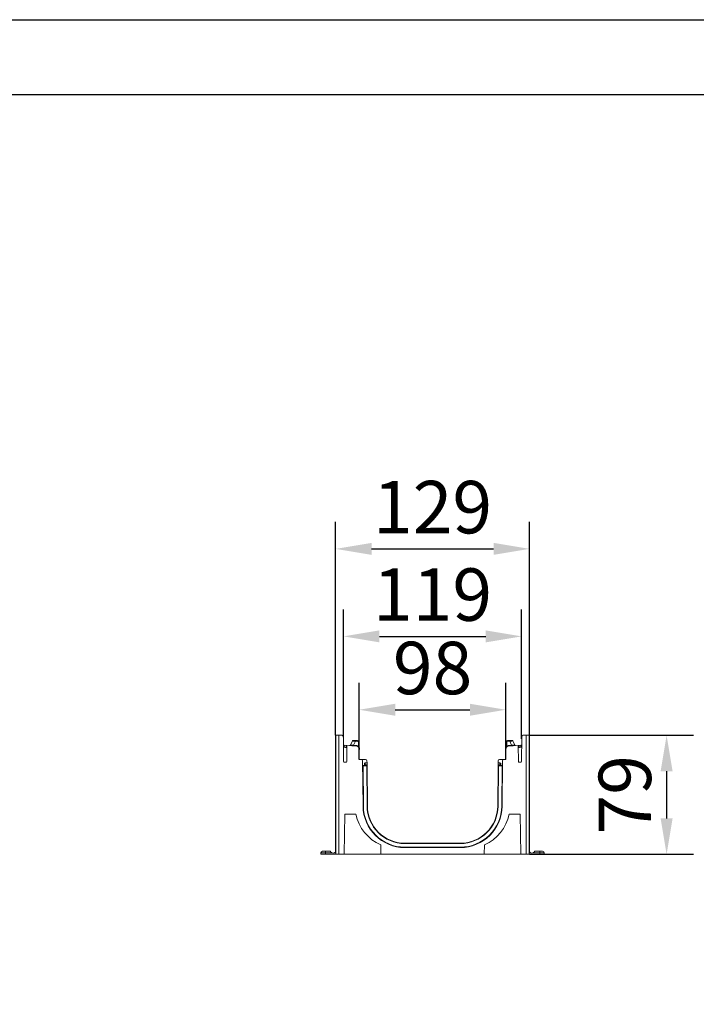
# Model space of a CAD drawing. Units: millimetres. Extents: x 78725 to 81695, y -9456 to -5256.
# Drawn here: x 80110 to 80561, y -5912 to -5256 of the extents above; entities that cross this region are included whole.
import ezdxf

# ---------------------------------------------------------------- set-up
doc = ezdxf.new("R2010")
doc.units = ezdxf.units.MM
doc.layers.add('DUENN-18', color=7, linetype='Continuous', lineweight=18)
doc.layers.add('kote', color=152, linetype='Continuous', lineweight=0)
doc.layers.add('okvir', color=7, linetype='Continuous')
doc.styles.get("Standard").update_dxf_attribs({"font": 'trebuc.ttf'})
doc.dimstyles.get("Standard").update_dxf_attribs({"dimscale": 10, "dimtxt": 3.5, "dimasz": 2.4, "dimexe": 1.8, "dimexo": 0, "dimgap": 1, "dimtad": 1, "dimdec": 0, "dimrnd": 0.01, "dimzin": 0, "dimdsep": 46, "dimtxsty": 'Standard', "dimcen": 3, "dimclrd": 256, "dimclre": 256, "dimclrt": 256, "dimadec": 0, "dimazin": 0, "dimtfac": 1, "dimtdec": 0, "dimtix": 1, "dimtmove": 0, "dimatfit": 0, "dimfxl": 0, "dimtolj": 1, "dimtzin": 0, "dimarcsym": 0})

# ---------------------------------------------------------------- blocks, each defined once
blk = doc.blocks.new('*D66')
at = {"layer": 'Defpoints', "color": 0, "transparency": 16777216}
for p in [(80434.2, -5715.94), (80336.35, -5749.03), (80434.2, -5749.03)]:
    blk.add_point(p, dxfattribs=at)
at = {"layer": 'kote', "lineweight": -2, "transparency": 16777216}
for p, q in [((80336.35, -5749.03), (80336.35, -5697.94)), ((80434.2, -5749.03), (80434.2, -5697.94)), ((80360.35, -5715.94), (80410.2, -5715.94))]:
    blk.add_line(p, q, dxfattribs=at)
at = {"layer": 'kote', "transparency": 16777216}
for points in [[(80360.35, -5711.94), (80360.35, -5719.94), (80336.35, -5715.94)], [(80410.2, -5711.94), (80410.2, -5719.94), (80434.2, -5715.94)]]:
    blk.add_solid(points, dxfattribs=at)
at = {"layer": 'kote', "transparency": 16777216, "insert": (80385.28, -5688.07), "char_height": 35, "attachment_point": 5}
blk.add_mtext('\\A1;98', dxfattribs=at)
blk = doc.blocks.new('*D67')
at = {"layer": 'Defpoints', "color": 0, "transparency": 16777216}
for p in [(80449.98, -5732.98), (80449.98, -5812.38), (80541.53, -5812.38)]:
    blk.add_point(p, dxfattribs=at)
at = {"layer": 'kote', "lineweight": -2, "transparency": 16777216}
for p, q in [((80449.98, -5732.98), (80559.53, -5732.98)), ((80541.53, -5756.98), (80541.53, -5788.38)), ((80449.98, -5812.38), (80559.53, -5812.38))]:
    blk.add_line(p, q, dxfattribs=at)
at = {"layer": 'kote', "transparency": 16777216}
for points in [[(80537.53, -5756.98), (80545.53, -5756.98), (80541.53, -5732.98)], [(80537.53, -5788.38), (80545.53, -5788.38), (80541.53, -5812.38)]]:
    blk.add_solid(points, dxfattribs=at)
at = {"layer": 'kote', "transparency": 16777216, "insert": (80513.66, -5772.68), "char_height": 35, "attachment_point": 5, "rotation": 90}
blk.add_mtext('\\A1;79', dxfattribs=at)
blk = doc.blocks.new('*D69')
at = {"layer": 'Defpoints', "color": 0, "transparency": 16777216}
for p in [(80449.98, -5608.6), (80320.58, -5732.98), (80449.98, -5732.98)]:
    blk.add_point(p, dxfattribs=at)
at = {"layer": 'kote', "lineweight": -2, "transparency": 16777216}
for p, q in [((80320.58, -5732.98), (80320.58, -5590.6)), ((80449.98, -5732.98), (80449.98, -5590.6)), ((80344.58, -5608.6), (80425.98, -5608.6))]:
    blk.add_line(p, q, dxfattribs=at)
at = {"layer": 'kote', "transparency": 16777216}
for points in [[(80344.58, -5604.6), (80344.58, -5612.6), (80320.58, -5608.6)], [(80425.98, -5604.6), (80425.98, -5612.6), (80449.98, -5608.6)]]:
    blk.add_solid(points, dxfattribs=at)
at = {"layer": 'kote', "transparency": 16777216, "insert": (80385.28, -5580.74), "char_height": 35, "attachment_point": 5}
blk.add_mtext('\\A1;129', dxfattribs=at)
blk = doc.blocks.new('*D70')
at = {"layer": 'Defpoints', "color": 0, "transparency": 16777216}
for p in [(80444.76, -5666.98), (80325.79, -5734.26), (80444.76, -5735.3)]:
    blk.add_point(p, dxfattribs=at)
at = {"layer": 'kote', "lineweight": -2, "transparency": 16777216}
for p, q in [((80325.79, -5734.26), (80325.79, -5648.98)), ((80444.76, -5735.3), (80444.76, -5648.98)), ((80349.79, -5666.98), (80420.76, -5666.98))]:
    blk.add_line(p, q, dxfattribs=at)
at = {"layer": 'kote', "transparency": 16777216}
for points in [[(80349.79, -5662.98), (80349.79, -5670.98), (80325.79, -5666.98)], [(80420.76, -5662.98), (80420.76, -5670.98), (80444.76, -5666.98)]]:
    blk.add_solid(points, dxfattribs=at)
at = {"layer": 'kote', "transparency": 16777216, "insert": (80385.27, -5639.11), "char_height": 35, "attachment_point": 5}
blk.add_mtext('\\A1;119', dxfattribs=at)

msp = doc.modelspace()

# ---------------------------------------------------------------- linework, layer by layer
at = {"layer": 'DUENN-18', "linetype": 'Continuous'}
for p, q in [((80320.58, -5732.98), (80320.58, -5810.73)), ((80320.58, -5732.98), (80320.78, -5732.98)), ((80320.78, -5812.38), (80320.78, -5732.98)), ((80320.78, -5732.98), (80322.78, -5732.98)), ((80322.78, -5732.98), (80322.78, -5812.38)), ((80324.78, -5732.98), (80322.78, -5732.98)), ((80325.93, -5750.49), (80325.78, -5733.98)), ((80444.62, -5750.49), (80444.77, -5733.98)), ((80445.77, -5732.98), (80447.78, -5732.98)), ((80447.78, -5732.98), (80447.78, -5812.38)), ((80449.78, -5732.98), (80447.78, -5732.98)), ((80449.78, -5812.38), (80449.78, -5732.98)), ((80449.78, -5732.98), (80449.98, -5732.98)), ((80449.98, -5810.74), (80449.98, -5732.98)), ((80327.53, -5739.68), (80326.33, -5739.58)), ((80326.33, -5739.58), (80326.34, -5740.8)), ((80327.16, -5741.06), (80327.52, -5741.09)), ((80327.52, -5741.09), (80327.53, -5739.68)), ((80327.94, -5750.49), (80328.03, -5739.73)), ((80334.78, -5740.32), (80328.03, -5739.73)), ((80330.41, -5739.6), (80331.73, -5736.77)), ((80332.19, -5736.48), (80333.78, -5736.48)), ((80333.78, -5736.94), (80332.51, -5739.66)), ((80332.51, -5739.66), (80334.83, -5739.86)), ((80333.78, -5736.48), (80335.25, -5736.48)), ((80333.78, -5736.48), (80333.78, -5736.94)), ((80335.25, -5736.94), (80333.78, -5736.94)), ((80335.25, -5736.94), (80335.25, -5736.48)), ((80335.77, -5740.18), (80335.75, -5737.44)), ((80336.25, -5737.48), (80336.27, -5740.22)), ((80434.3, -5737.48), (80434.28, -5740.22)), ((80434.78, -5740.18), (80434.8, -5737.44)), ((80436.77, -5736.48), (80435.3, -5736.48)), ((80435.3, -5736.94), (80435.3, -5736.48)), ((80435.3, -5736.94), (80436.77, -5736.94)), ((80438.04, -5739.66), (80435.73, -5739.86)), ((80435.77, -5740.32), (80442.52, -5739.73)), ((80438.37, -5736.48), (80436.77, -5736.48)), ((80436.77, -5736.48), (80436.77, -5736.94)), ((80436.77, -5736.94), (80438.04, -5739.66)), ((80440.14, -5739.6), (80438.82, -5736.77)), ((80442.61, -5750.49), (80442.52, -5739.73)), ((80443.02, -5739.68), (80444.22, -5739.58)), ((80443.03, -5741.09), (80443.02, -5739.68)), ((80443.4, -5741.06), (80443.03, -5741.09)), ((80444.22, -5739.58), (80444.21, -5740.8)), ((80336.35, -5749.03), (80336.29, -5741.95)), ((80336.37, -5742.49), (80336.29, -5742.49)), ((80336.33, -5742.25), (80336.52, -5742.24)), ((80336.36, -5741.33), (80336.51, -5741.48)), ((80336.51, -5741.66), (80336.36, -5741.5)), ((80336.52, -5742.24), (80336.51, -5741.66)), ((80336.59, -5741.66), (80336.59, -5742.24)), ((80433.97, -5741.66), (80433.96, -5742.24)), ((80434.03, -5742.24), (80434.04, -5741.66)), ((80434.22, -5742.25), (80434.03, -5742.24)), ((80434.19, -5741.33), (80434.04, -5741.48)), ((80434.04, -5741.66), (80434.19, -5741.5)), ((80434.19, -5742.49), (80434.26, -5742.49)), ((80434.2, -5749.03), (80434.26, -5741.95)), ((80326.43, -5750.98), (80327.44, -5750.98)), ((80337.61, -5749.03), (80336.35, -5749.03)), ((80340.51, -5749.03), (80337.61, -5749.03)), ((80338.88, -5780.23), (80338.61, -5750.03)), ((80338.64, -5753.03), (80338.89, -5753.03)), ((80341.04, -5753.03), (80338.89, -5753.03)), ((80338.89, -5753.03), (80338.89, -5753.28)), ((80339.13, -5780.23), (80338.89, -5753.28)), ((80338.89, -5753.28), (80341.04, -5753.28)), ((80339.74, -5753.03), (80339.74, -5752.78)), ((80339.74, -5752.78), (80340.25, -5752.78)), ((80339.75, -5751.78), (80340.26, -5751.28)), ((80340.25, -5752.78), (80340.25, -5753.03)), ((80341.54, -5752.78), (80340.25, -5752.78)), ((80340.26, -5751.28), (80341.52, -5751.28)), ((80341.04, -5753.03), (80341.04, -5753.28)), ((80341.29, -5753.53), (80341.53, -5780.2)), ((80341.52, -5751.28), (80341.51, -5750.03)), ((80341.54, -5753.53), (80341.54, -5752.78)), ((80341.78, -5780.2), (80341.54, -5753.53)), ((80428.78, -5780.2), (80429.01, -5753.53)), ((80429.01, -5753.53), (80429.02, -5752.78)), ((80429.02, -5752.78), (80430.3, -5752.78)), ((80429.03, -5751.28), (80429.04, -5750.03)), ((80430.29, -5751.28), (80429.03, -5751.28)), ((80429.26, -5753.53), (80429.03, -5780.2)), ((80429.51, -5753.03), (80431.66, -5753.03)), ((80429.51, -5753.03), (80429.51, -5753.28)), ((80431.66, -5753.28), (80429.51, -5753.28)), ((80430.04, -5749.03), (80432.94, -5749.03)), ((80430.8, -5751.78), (80430.29, -5751.28)), ((80430.3, -5752.78), (80430.3, -5753.03)), ((80430.81, -5752.78), (80430.3, -5752.78)), ((80430.81, -5753.03), (80430.81, -5752.78)), ((80431.43, -5780.23), (80431.66, -5753.28)), ((80431.91, -5753.03), (80431.66, -5753.03)), ((80431.66, -5753.03), (80431.66, -5753.28)), ((80431.68, -5780.23), (80431.94, -5750.03)), ((80432.94, -5749.03), (80434.2, -5749.03)), ((80444.12, -5750.98), (80443.11, -5750.98)), ((80326.28, -5812.38), (80326.74, -5785.58)), ((80326.74, -5785.58), (80334.15, -5785.58)), ((80443.81, -5785.58), (80436.4, -5785.58)), ((80444.28, -5812.38), (80443.81, -5785.58)), ((80350.67, -5806.13), (80350.78, -5812.38)), ((80366.77, -5804.98), (80403.78, -5804.98)), ((80366.77, -5804.98), (80366.77, -5805.23)), ((80403.78, -5805.23), (80366.77, -5805.23)), ((80403.78, -5804.98), (80403.78, -5805.23)), ((80419.89, -5806.13), (80419.78, -5812.38)), ((80310.78, -5811.38), (80310.78, -5812.38)), ((80313.78, -5811.38), (80310.78, -5811.38)), ((80313.78, -5812.38), (80310.78, -5812.38)), ((80311.78, -5810.38), (80313.78, -5810.38)), ((80313.78, -5810.38), (80317.11, -5810.38)), ((80313.78, -5811.38), (80313.78, -5810.38)), ((80313.78, -5811.38), (80313.78, -5812.38)), ((80318.07, -5811.38), (80313.78, -5811.38)), ((80320.78, -5812.38), (80313.78, -5812.38)), ((80320.78, -5811.38), (80319.81, -5811.38)), ((80322.78, -5812.38), (80320.78, -5812.38)), ((80326.28, -5812.38), (80322.78, -5812.38)), ((80350.78, -5812.38), (80326.28, -5812.38)), ((80350.78, -5812.38), (80419.78, -5812.38)), ((80366.77, -5807.63), (80366.77, -5807.88)), ((80366.77, -5807.63), (80403.78, -5807.63)), ((80403.78, -5807.88), (80366.77, -5807.88)), ((80403.78, -5807.63), (80403.78, -5807.88)), ((80419.78, -5812.38), (80444.28, -5812.38)), ((80444.28, -5812.38), (80447.78, -5812.38)), ((80447.78, -5812.38), (80449.78, -5812.38)), ((80450.74, -5811.38), (80449.78, -5811.38)), ((80456.78, -5812.38), (80449.78, -5812.38)), ((80456.78, -5811.38), (80452.48, -5811.38)), ((80453.44, -5810.38), (80456.78, -5810.38)), ((80456.78, -5810.38), (80458.78, -5810.38)), ((80456.78, -5810.38), (80456.78, -5811.38)), ((80459.78, -5811.38), (80456.78, -5811.38)), ((80456.78, -5811.38), (80456.78, -5812.38)), ((80459.78, -5812.38), (80456.78, -5812.38)), ((80459.78, -5811.38), (80459.78, -5812.38))]:
    msp.add_line(p, q, dxfattribs=at)
at = {"layer": 'DUENN-18', "linetype": 'Continuous', "flags": 128}
for points in [[(80326.06, -5739.55), (80326.14, -5739.56), (80326.24, -5739.57), (80326.33, -5739.58)], [(80328.02, -5741.13), (80328.01, -5741.13), (80327.98, -5741.13), (80327.93, -5741.12), (80327.87, -5741.12), (80327.8, -5741.11), (80327.71, -5741.1), (80327.62, -5741.1), (80327.52, -5741.09)], [(80327.53, -5739.68), (80327.63, -5739.69), (80327.72, -5739.7), (80327.81, -5739.71), (80327.88, -5739.71), (80327.95, -5739.72), (80327.99, -5739.72), (80328.02, -5739.73), (80328.03, -5739.73)], [(80443.02, -5739.68), (80442.92, -5739.69), (80442.83, -5739.7), (80442.74, -5739.71), (80442.67, -5739.71), (80442.6, -5739.72), (80442.56, -5739.72), (80442.53, -5739.73), (80442.52, -5739.73)], [(80442.53, -5741.13), (80442.54, -5741.13), (80442.57, -5741.13), (80442.62, -5741.12), (80442.68, -5741.12), (80442.75, -5741.11), (80442.84, -5741.1), (80442.93, -5741.1), (80443.03, -5741.09)], [(80444.49, -5739.55), (80444.41, -5739.56), (80444.31, -5739.57), (80444.22, -5739.58)], [(80336.36, -5742.04), (80336.35, -5742.04), (80336.33, -5742.04), (80336.32, -5742.04), (80336.31, -5742.04), (80336.3, -5742.04), (80336.29, -5742.04), (80336.29, -5742.04), (80336.29, -5742.04)], [(80336.31, -5741.28), (80336.33, -5741.29), (80336.34, -5741.31), (80336.36, -5741.33)], [(80336.36, -5741.5), (80336.35, -5741.48), (80336.34, -5741.47), (80336.33, -5741.45)], [(80336.59, -5741.66), (80336.59, -5741.66), (80336.58, -5741.66), (80336.58, -5741.66), (80336.57, -5741.66), (80336.56, -5741.66), (80336.54, -5741.66), (80336.53, -5741.66), (80336.51, -5741.66)], [(80336.59, -5742.24), (80336.59, -5742.24), (80336.59, -5742.24), (80336.58, -5742.24), (80336.57, -5742.24), (80336.56, -5742.24), (80336.55, -5742.24), (80336.53, -5742.24), (80336.52, -5742.24)], [(80433.96, -5742.24), (80433.96, -5742.24), (80433.97, -5742.24), (80433.97, -5742.24), (80433.98, -5742.24), (80433.99, -5742.24), (80434, -5742.24), (80434.02, -5742.24), (80434.03, -5742.24)], [(80433.97, -5741.66), (80433.97, -5741.66), (80433.97, -5741.66), (80433.98, -5741.66), (80433.98, -5741.66), (80433.99, -5741.66), (80434.01, -5741.66), (80434.02, -5741.66), (80434.04, -5741.66)], [(80434.24, -5741.28), (80434.23, -5741.29), (80434.21, -5741.31), (80434.19, -5741.33)], [(80434.19, -5741.5), (80434.2, -5741.48), (80434.21, -5741.47), (80434.22, -5741.45)], [(80434.19, -5742.04), (80434.21, -5742.04), (80434.22, -5742.04), (80434.23, -5742.04), (80434.24, -5742.04), (80434.25, -5742.04), (80434.26, -5742.04), (80434.26, -5742.04), (80434.26, -5742.04)], [(80338.89, -5753.28), (80338.84, -5753.28), (80338.8, -5753.28), (80338.75, -5753.28), (80338.71, -5753.28), (80338.68, -5753.28), (80338.66, -5753.28), (80338.65, -5753.28), (80338.64, -5753.28)], [(80341.54, -5753.53), (80341.54, -5753.53), (80341.52, -5753.53), (80341.5, -5753.53), (80341.47, -5753.53), (80341.43, -5753.53), (80341.39, -5753.53), (80341.34, -5753.53), (80341.29, -5753.53)], [(80341.52, -5751.28), (80341.52, -5751.31), (80341.52, -5751.37), (80341.53, -5751.49), (80341.53, -5751.64), (80341.53, -5751.82), (80341.53, -5752.03), (80341.53, -5752.27), (80341.53, -5752.52), (80341.54, -5752.78)], [(80429.01, -5753.53), (80429.01, -5753.53), (80429.03, -5753.53), (80429.05, -5753.53), (80429.08, -5753.53), (80429.12, -5753.53), (80429.16, -5753.53), (80429.21, -5753.53), (80429.26, -5753.53)], [(80429.03, -5751.28), (80429.03, -5751.31), (80429.03, -5751.37), (80429.03, -5751.49), (80429.03, -5751.64), (80429.02, -5751.82), (80429.02, -5752.03), (80429.02, -5752.27), (80429.02, -5752.52), (80429.02, -5752.78)], [(80431.66, -5753.28), (80431.71, -5753.28), (80431.76, -5753.28), (80431.8, -5753.28), (80431.84, -5753.28), (80431.87, -5753.28), (80431.89, -5753.28), (80431.91, -5753.28), (80431.91, -5753.28)], [(80339.13, -5780.23), (80339.08, -5780.23), (80339.03, -5780.23), (80338.99, -5780.23), (80338.95, -5780.23), (80338.92, -5780.23), (80338.9, -5780.23), (80338.88, -5780.23), (80338.88, -5780.23)], [(80341.78, -5780.2), (80341.77, -5780.2), (80341.76, -5780.2), (80341.73, -5780.2), (80341.7, -5780.2), (80341.66, -5780.2), (80341.62, -5780.2), (80341.57, -5780.2), (80341.53, -5780.2)], [(80428.78, -5780.2), (80428.78, -5780.2), (80428.79, -5780.2), (80428.82, -5780.2), (80428.85, -5780.2), (80428.89, -5780.2), (80428.93, -5780.2), (80428.98, -5780.2), (80429.03, -5780.2)], [(80431.43, -5780.23), (80431.47, -5780.23), (80431.52, -5780.23), (80431.56, -5780.23), (80431.6, -5780.23), (80431.63, -5780.23), (80431.66, -5780.23), (80431.67, -5780.23), (80431.68, -5780.23)]]:
    msp.add_lwpolyline(points, dxfattribs=at)
at = {"layer": 'DUENN-18', "linetype": 'Continuous'}
for centre, radius, start, end in [((80324.78, -5733.98), 1, 0.5, 90), ((80445.77, -5733.98), 1, 90, 179.5), ((80327.33, -5739.06), 2, 240.43388, 265), ((80329.96, -5739.39), 0.5, 265, 335), ((80332.19, -5736.98), 0.5, 90, 155), ((80318.07, -5738.5), 14.49, 353.62066, 355.42608), ((80320.36, -5738.7), 14.51, 353.62199, 355.42457), ((80334.64, -5741.96), 1.65, 0.5, 85), ((80334.64, -5742), 2.15, 58.13998, 85), ((80335.25, -5737.48), 1, 0.5, 90), ((80335.25, -5737.44), 0.5, 0.5, 90), ((80335.89, -5738.9), 1.47, 75.6986, 95.33255), ((80335.91, -5741.64), 1.47, 75.69778, 95.33168), ((80435.91, -5741.96), 1.65, 95, 179.5), ((80434.64, -5741.64), 1.47, 84.66832, 104.30222), ((80435.3, -5737.48), 1, 90, 179.5), ((80434.67, -5738.9), 1.47, 84.66745, 104.3014), ((80435.91, -5742), 2.15, 95, 121.86002), ((80435.3, -5737.44), 0.5, 90, 179.5), ((80450.19, -5738.7), 14.51, 184.57543, 186.37801), ((80452.48, -5738.5), 14.49, 184.57392, 186.37934), ((80438.37, -5736.98), 0.5, 25, 90), ((80440.59, -5739.39), 0.5, 205, 275), ((80443.22, -5739.06), 2, 275, 299.56612), ((80336.03, -5742.28), 0.302, 330.25023, 4.08737), ((80336.19, -5741.39), 0.165, 335.13209, 39.81559), ((80335.61, -5742.04), 0.75, 343.5116, 0.5), ((80336.23, -5741.41), 0.154, 325.20726, 34.78787), ((80336.34, -5742.24), 0.25, 275.5, 0.5), ((80336.3, -5742.28), 0.218, 286.29, 10.92145), ((80336.34, -5741.66), 0.25, 0.5, 45), ((80336.39, -5741.57), 0.154, 325.20192, 34.79321), ((80434.21, -5742.24), 0.25, 179.5, 264.5), ((80434.22, -5741.66), 0.25, 135, 179.5), ((80434.16, -5741.57), 0.154, 145.20679, 214.79808), ((80434.25, -5742.28), 0.218, 169.07855, 253.71), ((80434.32, -5741.41), 0.154, 145.21213, 214.79274), ((80434.94, -5742.04), 0.75, 179.5, 196.4884), ((80434.37, -5741.39), 0.165, 140.18441, 204.86791), ((80434.52, -5742.28), 0.302, 175.91263, 209.74977), ((80326.43, -5750.48), 0.5, 180.5, 270), ((80327.44, -5750.48), 0.5, 270, 359.5), ((80337.61, -5750.03), 1, 0.5, 90), ((80340.51, -5750.03), 1, 0.5, 90), ((80341.04, -5753.53), 0.5, 0.5, 90), ((80341.04, -5753.53), 0.25, 0.5, 90), ((80429.51, -5753.53), 0.5, 90, 179.5), ((80430.04, -5750.03), 1, 90, 179.5), ((80429.51, -5753.53), 0.25, 90, 179.5), ((80432.94, -5750.03), 1, 90, 179.5), ((80443.11, -5750.48), 0.5, 180.5, 270), ((80444.12, -5750.48), 0.5, 270, 359.5), ((80366.77, -5779.98), 27.9, 180.5, 270), ((80366.77, -5779.98), 27.65, 180.5, 270), ((80366.77, -5779.98), 25.25, 180.5, 270), ((80366.77, -5779.98), 25, 180.5, 270), ((80403.78, -5779.98), 25, 270, 359.5), ((80403.78, -5779.98), 25.25, 270, 359.5), ((80403.78, -5779.98), 27.9, 270, 359.5), ((80403.78, -5779.98), 27.65, 270, 359.5), ((80362.28, -5779.88), 28.7, 191.45547, 246.14022), ((80408.28, -5779.88), 28.7, 293.85978, 348.54453), ((80311.78, -5811.38), 1, 90, 180), ((80318.94, -5809.58), 2, 244.15807, 295.84193), ((80451.61, -5809.58), 2, 244.15807, 295.84193), ((80458.78, -5811.38), 1, 0, 90)]:
    msp.add_arc(centre, radius, start, end, dxfattribs=at)
for centre, major_axis, ratio, start_param, end_param in [((80332.61, -5739.63), (2.2, -0.02), 0.016371, 3.134142, 4.668097), ((80333.84, -5736.98), (2.11, -0.21), 0.017607, 1.601479, 3.135433), ((80436.71, -5736.98), (2.11, 0.21), 0.017607, 0.00616, 1.540114), ((80437.94, -5739.63), (2.2, 0.02), 0.016371, 4.756681, 6.290636)]:
    msp.add_ellipse(centre, major_axis=major_axis, ratio=ratio, start_param=start_param, end_param=end_param, dxfattribs=at)
for points, knots in [([(80325.83, -5739.31), (80325.83, -5739.31), (80325.83, -5739.32), (80325.83, -5739.33), (80325.84, -5739.36), (80325.85, -5739.39), (80325.86, -5739.43), (80325.88, -5739.45), (80325.9, -5739.48), (80325.92, -5739.49), (80325.94, -5739.51), (80325.96, -5739.53), (80325.99, -5739.54), (80326.01, -5739.54), (80326.03, -5739.55), (80326.05, -5739.55), (80326.06, -5739.55)], [0, 0, 0, 0, 0.007951, 0.073265, 0.172937, 0.273182, 0.375386, 0.478394, 0.550619, 0.623259, 0.697198, 0.771714, 0.827687, 0.88406, 0.941753, 1, 1, 1, 1]), ([(80326.34, -5740.8), (80326.21, -5740.73), (80326.1, -5740.64), (80325.96, -5740.52), (80325.92, -5740.48), (80325.86, -5740.42), (80325.84, -5740.4), (80325.84, -5740.4)], [0, 0, 0, 0, 0.5, 0.5, 0.75, 0.75, 1, 1, 1, 1]), ([(80335.77, -5740.18), (80335.83, -5740.33), (80335.89, -5740.48), (80336.01, -5740.77), (80336.07, -5740.91), (80336.17, -5741.2), (80336.21, -5741.35), (80336.27, -5741.64), (80336.29, -5741.8), (80336.29, -5741.95)], [0, 0, 0, 0, 0.25, 0.25, 0.5, 0.5, 0.75, 0.75, 1, 1, 1, 1]), ([(80336.27, -5740.22), (80336.28, -5740.38), (80336.28, -5740.8), (80336.28, -5741.33), (80336.29, -5741.7), (80336.29, -5741.89), (80336.29, -5741.95), (80336.29, -5741.95)], [0, 0, 0, 0, 0.238534, 0.593183, 0.893494, 0.996786, 1, 1, 1, 1]), ([(80434.78, -5740.18), (80434.72, -5740.33), (80434.66, -5740.48), (80434.54, -5740.77), (80434.48, -5740.91), (80434.38, -5741.2), (80434.34, -5741.35), (80434.28, -5741.64), (80434.26, -5741.8), (80434.26, -5741.95)], [0, 0, 0, 0, 0.25, 0.25, 0.5, 0.5, 0.75, 0.75, 1, 1, 1, 1]), ([(80434.28, -5740.22), (80434.28, -5740.38), (80434.27, -5740.8), (80434.27, -5741.33), (80434.26, -5741.7), (80434.26, -5741.89), (80434.26, -5741.95), (80434.26, -5741.95)], [0, 0, 0, 0, 0.238534, 0.593183, 0.893494, 0.996786, 1, 1, 1, 1]), ([(80444.21, -5740.8), (80444.34, -5740.73), (80444.46, -5740.64), (80444.6, -5740.52), (80444.63, -5740.48), (80444.69, -5740.42), (80444.71, -5740.4), (80444.71, -5740.4)], [0, 0, 0, 0, 0.5, 0.5, 0.75, 0.75, 1, 1, 1, 1]), ([(80444.72, -5739.31), (80444.72, -5739.31), (80444.72, -5739.32), (80444.72, -5739.37), (80444.69, -5739.45), (80444.6, -5739.53), (80444.53, -5739.55), (80444.49, -5739.55)], [0, 0, 0, 0, 0.007983, 0.073562, 0.478626, 0.771953, 1, 1, 1, 1]), ([(80339.74, -5752.78), (80339.74, -5752.75), (80339.74, -5752.68), (80339.74, -5752.59), (80339.74, -5752.49), (80339.74, -5752.4), (80339.75, -5752.32), (80339.75, -5752.23), (80339.75, -5752.15), (80339.75, -5752.05), (80339.75, -5751.94), (80339.75, -5751.85), (80339.75, -5751.79), (80339.75, -5751.79), (80339.75, -5751.78)], [0, 0, 0, 0, 0.0627919, 0.1241476, 0.18474, 0.2452677, 0.3064312, 0.3689097, 0.4333411, 0.5003072, 0.6314557, 0.7548875, 0.8758743, 1, 1, 1, 1]), ([(80340.26, -5751.28), (80340.26, -5751.28), (80340.26, -5751.32), (80340.26, -5751.47), (80340.25, -5751.59), (80340.25, -5751.86), (80340.25, -5752.03), (80340.25, -5752.39), (80340.25, -5752.59), (80340.25, -5752.78)], [0, 0, 0, 0, 0.25, 0.25, 0.5, 0.5, 0.75, 0.75, 1, 1, 1, 1]), ([(80317.11, -5810.38), (80317.11, -5810.39), (80317.12, -5810.41), (80317.19, -5810.55), (80317.31, -5810.75), (80317.52, -5811.01), (80317.78, -5811.23), (80317.99, -5811.34), (80318.07, -5811.38)], [0, 0, 0, 0, 0.157724, 0.315478, 0.472693, 0.634678, 0.865213, 1, 1, 1, 1]), ([(80319.81, -5811.38), (80319.94, -5811.32), (80320.18, -5811.18), (80320.45, -5810.91), (80320.63, -5810.66), (80320.73, -5810.48), (80320.77, -5810.39), (80320.77, -5810.39), (80320.78, -5810.38)], [0, 0, 0, 0, 0.215966, 0.420621, 0.592122, 0.764203, 0.923168, 1, 1, 1, 1]), ([(80449.78, -5810.38), (80449.78, -5810.38), (80449.78, -5810.39), (80449.8, -5810.43), (80449.81, -5810.46), (80449.87, -5810.57), (80449.93, -5810.68), (80450.1, -5810.9), (80450.21, -5811.02), (80450.45, -5811.22), (80450.59, -5811.31), (80450.74, -5811.38)], [0, 0, 0, 0, 0.125, 0.125, 0.25, 0.25, 0.5, 0.5, 0.75, 0.75, 1, 1, 1, 1]), ([(80452.48, -5811.38), (80452.63, -5811.31), (80452.76, -5811.23), (80452.95, -5811.07), (80453.01, -5811.02), (80453.11, -5810.9), (80453.16, -5810.85), (80453.25, -5810.74), (80453.28, -5810.68), (80453.34, -5810.58), (80453.37, -5810.54), (80453.42, -5810.43), (80453.44, -5810.38), (80453.44, -5810.38)], [0, 0, 0, 0, 0.25, 0.25, 0.375, 0.375, 0.5, 0.5, 0.625, 0.625, 0.75, 0.75, 1, 1, 1, 1])]:
    msp.add_open_spline(points, degree=3, knots=knots, dxfattribs=at)
for points in [[(80430.3, -5752.78), (80430.3, -5751.98), (80430.29, -5751.26), (80430.29, -5751.28)], [(80430.8, -5751.78), (80430.8, -5751.77), (80430.81, -5752.25), (80430.81, -5752.78)]]:
    msp.add_open_spline(points, degree=3, dxfattribs=at)
at = {"layer": 'okvir', "color": 7, "true_color": 0xffffff, "elevation": 156.45}
msp.add_lwpolyline([(81694.87, -5255.55), (81694.87, -9455.55), (78724.87, -9455.55), (78724.87, -5255.55)], close=True, dxfattribs=at)
at = {"layer": 'okvir', "elevation": 156.45}
msp.add_lwpolyline([(81644.87, -5305.55), (81644.87, -9405.55), (78774.87, -9405.55), (78774.87, -5305.55)], close=True, dxfattribs=at)

# ---------------------------------------------------------------- dimensions: what is measured, and where the dimension line sits
at = {"layer": 'kote'}
for base, p1, p2, picture, middle in [((80449.98, -5608.6), (80320.58, -5732.98), (80449.98, -5732.98), '*D69', (80385.28, -5580.74)), ((80444.76, -5666.98), (80325.79, -5734.26), (80444.76, -5735.3), '*D70', (80385.27, -5639.11)), ((80434.2, -5715.94), (80336.35, -5749.03), (80434.2, -5749.03), '*D66', (80385.28, -5688.07))]:
    dim = msp.add_linear_dim(base=base, p1=p1, p2=p2, dimstyle='Standard', dxfattribs=at)
    dim.commit()
    dim.dimension.update_dxf_attribs({"geometry": picture, "text_midpoint": middle})
dim = msp.add_linear_dim(base=(80541.53, -5812.38), p1=(80449.98, -5732.98), p2=(80449.98, -5812.38), angle=90, dimstyle='Standard', dxfattribs=at)
dim.commit()
dim.dimension.update_dxf_attribs({"geometry": '*D67', "text_midpoint": (80513.66, -5772.68)})

doc.saveas('drawing.dxf')
